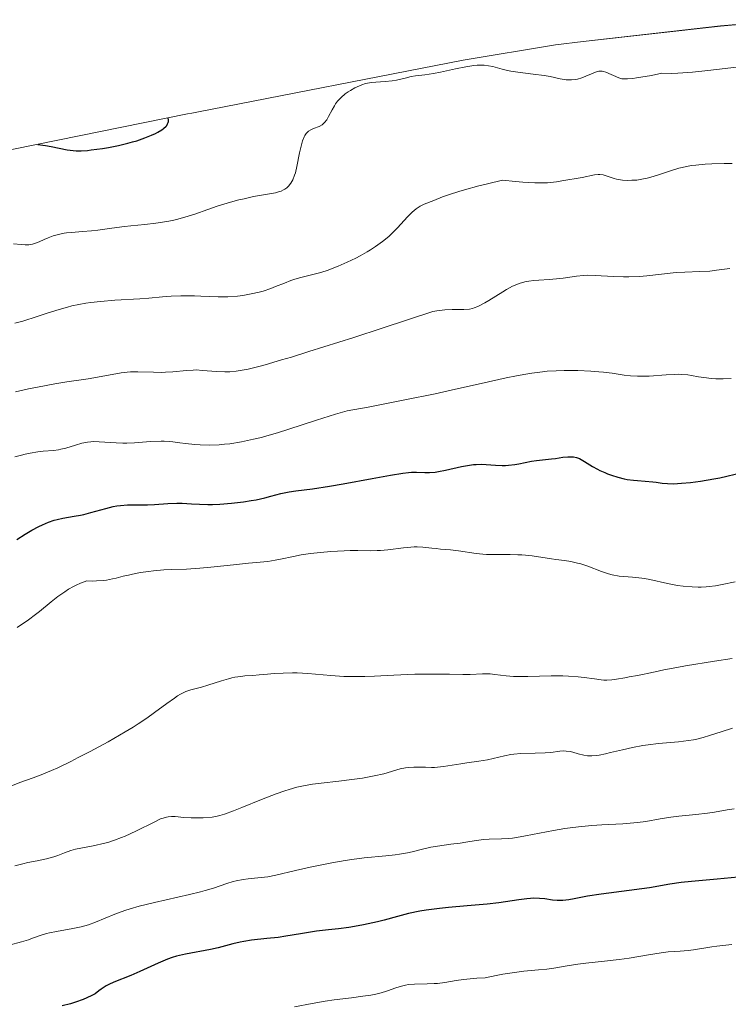
# Model space of a CAD drawing. Units: metres. Extents: x 636131 to 639619, y 4658035 to 4660136.
# Drawn here: x 638447 to 638541, y 4659317 to 4659447 of the extents above; entities that cross this region are included whole.
import ezdxf

# ---------------------------------------------------------------- set-up
doc = ezdxf.new("R2010")
doc.units = ezdxf.units.M
doc.header["$MEASUREMENT"] = 0
for name, color, linetype, lineweight in [('Arbolado forestal CxS', 92, 'Continuous', 0), ('Curva de nivel maestra', 36, 'Continuous', 30), ('Curva de nivel normal', 36, 'Continuous', 0)]:
    doc.layers.add(name, color=color, linetype=linetype, lineweight=lineweight)

# ---------------------------------------------------------------- blocks, each defined once
blk = doc.blocks.new('*U151')
at = {"layer": 'Arbolado forestal CxS', "color": 92, "linetype": 'Continuous', "lineweight": 0}
blk.add_polyline3d([(638333.9445, 4659404.5815, 554.4884), (638357.2211, 4659405.3484, 556.364), (638369.1357, 4659410.1878, 554.2371), (638380.1121, 4659414.276, 552.665), (638392.6362, 4659418.0751, 551.07), (638399.4614, 4659419.7759, 551.0237), (638429.3414, 4659426.6659, 551.2355), (638434.697, 4659427.8238, 551.2555), (638469.267, 4659434.8038, 551.6439), (638469.8319, 4659434.917, 551.7498), (638470.506, 4659435.0499, 551.8789), (638505.726, 4659441.9299, 555.5586), (638517.9648, 4659443.929, 554.3156), (638521.6232, 4659444.3764, 554.3831), (638539.7732, 4659446.4264, 554.3152), (638549.1394, 4659447.2617, 553.8159)], dxfattribs=at)
blk = doc.blocks.new('*U168')
at = {"layer": 'Curva de nivel normal', "color": 36, "linetype": 'Continuous', "lineweight": 0}
blk.add_polyline3d([(638541.37, 4659353.56, 590), (638539.86, 4659353.08, 590), (638538.31, 4659352.58, 590), (638537.49, 4659352.34, 590), (638536.64, 4659352.13, 590), (638536.21, 4659352.04, 590), (638535.57, 4659351.93, 590), (638534.25, 4659351.77, 590), (638531.57, 4659351.54, 590), (638530.2, 4659351.38, 590), (638529.51, 4659351.27, 590), (638528.14, 4659351.01, 590), (638526.82, 4659350.71, 590), (638525.25, 4659350.33, 590), (638524.58, 4659350.18, 590), (638523.73, 4659350.01, 590), (638523.38, 4659349.95, 590), (638522.76, 4659349.9, 590), (638522.4, 4659349.9, 590), (638522.17, 4659349.91, 590), (638521.72, 4659349.98, 590), (638520.95, 4659350.18, 590), (638520.24, 4659350.38, 590), (638519.88, 4659350.47, 590), (638519.35, 4659350.54, 590), (638519.08, 4659350.56, 590), (638518.55, 4659350.53, 590), (638517.33, 4659350.37, 590), (638516.59, 4659350.3, 590), (638515.28, 4659350.26, 590), (638513.38, 4659350.22, 590), (638512.46, 4659350.14, 590), (638512.03, 4659350.09, 590), (638511.22, 4659349.93, 590), (638509.73, 4659349.56, 590), (638508.98, 4659349.39, 590), (638507.83, 4659349.19, 590), (638506.24, 4659348.98, 590), (638505.44, 4659348.87, 590), (638503.13, 4659348.49, 590), (638502.36, 4659348.41, 590), (638501.97, 4659348.38, 590), (638501.57, 4659348.37, 590), (638500.78, 4659348.39, 590), (638499.21, 4659348.42, 590), (638498.46, 4659348.38, 590), (638498.1, 4659348.33, 590), (638497.39, 4659348.18, 590), (638495.23, 4659347.54, 590), (638493.99, 4659347.25, 590), (638493.08, 4659347.07, 590), (638492.43, 4659346.97, 590), (638491.03, 4659346.77, 590), (638489.3, 4659346.57, 590), (638486.94, 4659346.3, 590), (638485.81, 4659346.15, 590), (638484.42, 4659345.9, 590), (638483.74, 4659345.75, 590), (638482.71, 4659345.47, 590), (638482.17, 4659345.3, 590), (638481.01, 4659344.9, 590), (638479.06, 4659344.15, 590), (638476.46, 4659343.08, 590), (638475.37, 4659342.64, 590), (638474.16, 4659342.19, 590), (638473.57, 4659342.01, 590), (638473.22, 4659341.93, 590), (638472.54, 4659341.82, 590), (638471.36, 4659341.71, 590), (638470.71, 4659341.69, 590), (638469.74, 4659341.7, 590), (638468.8, 4659341.77, 590), (638467.66, 4659341.87, 590), (638467.16, 4659341.88, 590), (638466.71, 4659341.85, 590), (638466.49, 4659341.81, 590), (638466.04, 4659341.68, 590), (638465.72, 4659341.56, 590), (638464.94, 4659341.19, 590), (638462.46, 4659339.93, 590), (638461.03, 4659339.28, 590), (638460.56, 4659339.09, 590), (638459.62, 4659338.75, 590), (638458.72, 4659338.46, 590), (638458.13, 4659338.3, 590), (638457.01, 4659338.04, 590), (638455.85, 4659337.81, 590), (638454.47, 4659337.55, 590), (638453.86, 4659337.38, 590), (638452.98, 4659337.06, 590), (638452.1, 4659336.72, 590), (638451.57, 4659336.55, 590), (638450.6, 4659336.29, 590), (638449.39, 4659336.04, 590), (638448.14, 4659335.79, 590), (638447.47, 4659335.64, 590), (638446.42, 4659335.36, 590)], dxfattribs=at)
blk = doc.blocks.new('*U169')
at = {"layer": 'Curva de nivel normal', "color": 36, "linetype": 'Continuous', "lineweight": 0}
blk.add_polyline3d([(638541.71, 4659372.93, 580), (638539.99, 4659372.57, 580), (638539.14, 4659372.41, 580), (638538.29, 4659372.3, 580), (638537.87, 4659372.26, 580), (638537.24, 4659372.22, 580), (638536.83, 4659372.21, 580), (638536.02, 4659372.24, 580), (638534.84, 4659372.34, 580), (638534.11, 4659372.44, 580), (638532.78, 4659372.69, 580), (638530.45, 4659373.24, 580), (638529.73, 4659373.37, 580), (638529.36, 4659373.42, 580), (638528.14, 4659373.52, 580), (638526.98, 4659373.62, 580), (638526.37, 4659373.69, 580), (638525.45, 4659373.86, 580), (638524.99, 4659373.99, 580), (638524.06, 4659374.29, 580), (638522.23, 4659374.99, 580), (638521.32, 4659375.29, 580), (638520.88, 4659375.41, 580), (638519.99, 4659375.6, 580), (638519.13, 4659375.74, 580), (638517.99, 4659375.89, 580), (638517.43, 4659375.96, 580), (638514.89, 4659376.36, 580), (638513.97, 4659376.46, 580), (638513.49, 4659376.49, 580), (638512.99, 4659376.51, 580), (638511.95, 4659376.52, 580), (638509.84, 4659376.52, 580), (638508.83, 4659376.54, 580), (638508.36, 4659376.58, 580), (638507.46, 4659376.67, 580), (638505.11, 4659377.03, 580), (638504.05, 4659377.14, 580), (638502.76, 4659377.25, 580), (638502.16, 4659377.31, 580), (638501.59, 4659377.38, 580), (638500.81, 4659377.48, 580), (638500.39, 4659377.52, 580), (638499.67, 4659377.54, 580), (638499.26, 4659377.53, 580), (638498.82, 4659377.5, 580), (638497.85, 4659377.4, 580), (638495.78, 4659377.16, 580), (638494.81, 4659377.07, 580), (638494.36, 4659377.05, 580), (638493.52, 4659377.04, 580), (638491.8, 4659377.07, 580), (638490.78, 4659377.06, 580), (638489.99, 4659377.04, 580), (638488.23, 4659376.93, 580), (638486.86, 4659376.81, 580), (638485.53, 4659376.66, 580), (638484.91, 4659376.57, 580), (638484.33, 4659376.48, 580), (638483.29, 4659376.28, 580), (638481.59, 4659375.91, 580), (638480.89, 4659375.77, 580), (638479.92, 4659375.63, 580), (638477.36, 4659375.4, 580), (638475.37, 4659375.18, 580), (638472.34, 4659374.85, 580), (638470.92, 4659374.72, 580), (638469.12, 4659374.61, 580), (638467.1, 4659374.54, 580), (638466.14, 4659374.49, 580), (638464.79, 4659374.38, 580), (638464.1, 4659374.3, 580), (638463.05, 4659374.14, 580), (638462, 4659373.94, 580), (638461.47, 4659373.82, 580), (638460.78, 4659373.65, 580), (638459.84, 4659373.41, 580), (638459.34, 4659373.3, 580), (638458.56, 4659373.16, 580), (638458.13, 4659373.11, 580), (638457.23, 4659373.04, 580), (638456.73, 4659373.02, 580), (638455.94, 4659373.04, 580), (638455.1, 4659372.74, 580), (638454.56, 4659372.5, 580), (638454.21, 4659372.32, 580), (638453.53, 4659371.94, 580), (638453.04, 4659371.62, 580), (638452.11, 4659370.96, 580), (638451.24, 4659370.28, 580), (638449.69, 4659369.01, 580), (638449.18, 4659368.6, 580), (638448.25, 4659367.91, 580), (638446.76, 4659366.86, 580)], dxfattribs=at)
blk = doc.blocks.new('*U170')
at = {"layer": 'Curva de nivel normal', "color": 36, "linetype": 'Continuous', "lineweight": 0}
blk.add_polyline3d([(638445.68, 4659345.81, 585), (638447.08, 4659346.39, 585), (638448.84, 4659347, 585), (638449.91, 4659347.39, 585), (638451.27, 4659347.95, 585), (638452.1, 4659348.33, 585), (638453.85, 4659349.18, 585), (638454.83, 4659349.67, 585), (638456.38, 4659350.47, 585), (638458.76, 4659351.77, 585), (638461.04, 4659353.09, 585), (638462.08, 4659353.72, 585), (638462.73, 4659354.13, 585), (638463.89, 4659354.91, 585), (638464.91, 4659355.62, 585), (638466.56, 4659356.84, 585), (638467.54, 4659357.55, 585), (638467.96, 4659357.83, 585), (638468.36, 4659358.06, 585), (638468.6, 4659358.19, 585), (638469.07, 4659358.4, 585), (638469.73, 4659358.63, 585), (638471.13, 4659359, 585), (638471.96, 4659359.26, 585), (638473.78, 4659359.85, 585), (638474.69, 4659360.11, 585), (638475.13, 4659360.22, 585), (638475.55, 4659360.31, 585), (638476.35, 4659360.42, 585), (638476.86, 4659360.47, 585), (638477.92, 4659360.54, 585), (638478.77, 4659360.6, 585), (638479.39, 4659360.65, 585), (638480.77, 4659360.78, 585), (638481.91, 4659360.86, 585), (638483.15, 4659360.89, 585), (638483.8, 4659360.88, 585), (638485.18, 4659360.79, 585), (638488.25, 4659360.52, 585), (638489.96, 4659360.41, 585), (638490.85, 4659360.38, 585), (638492.72, 4659360.4, 585), (638494.01, 4659360.44, 585), (638496.59, 4659360.57, 585), (638499.35, 4659360.69, 585), (638501.03, 4659360.72, 585), (638503.93, 4659360.69, 585), (638505.7, 4659360.66, 585), (638506.68, 4659360.68, 585), (638508.29, 4659360.75, 585), (638508.97, 4659360.75, 585), (638509.3, 4659360.74, 585), (638509.94, 4659360.68, 585), (638511.42, 4659360.49, 585), (638512.39, 4659360.42, 585), (638512.97, 4659360.4, 585), (638514.3, 4659360.41, 585), (638517.39, 4659360.48, 585), (638518.93, 4659360.48, 585), (638519.66, 4659360.46, 585), (638520.97, 4659360.36, 585), (638521.75, 4659360.27, 585), (638523.11, 4659360.08, 585), (638523.98, 4659359.97, 585), (638524.37, 4659359.93, 585), (638524.73, 4659359.92, 585), (638525.41, 4659359.95, 585), (638526.02, 4659360.03, 585), (638527.14, 4659360.24, 585), (638527.7, 4659360.34, 585), (638528.82, 4659360.52, 585), (638529.69, 4659360.69, 585), (638530.09, 4659360.79, 585), (638531.13, 4659361.04, 585), (638532.31, 4659361.29, 585), (638534.02, 4659361.61, 585), (638535.14, 4659361.81, 585), (638539.01, 4659362.42, 585), (638541.32, 4659362.76, 585)], dxfattribs=at)
blk = doc.blocks.new('*U174')
at = {"layer": 'Curva de nivel normal', "color": 36, "linetype": 'Continuous', "lineweight": 0}
blk.add_polyline3d([(638483.41, 4659316.73, 605), (638485.76, 4659317.15, 605), (638487.5, 4659317.45, 605), (638488.69, 4659317.62, 605), (638490.98, 4659317.92, 605), (638492.46, 4659318.11, 605), (638493.52, 4659318.27, 605), (638493.97, 4659318.35, 605), (638494.58, 4659318.49, 605), (638495.46, 4659318.75, 605), (638495.87, 4659318.89, 605), (638496.72, 4659319.2, 605), (638497.41, 4659319.41, 605), (638498.13, 4659319.59, 605), (638498.51, 4659319.65, 605), (638499.31, 4659319.72, 605), (638501, 4659319.74, 605), (638501.9, 4659319.78, 605), (638502.36, 4659319.82, 605), (638503.3, 4659319.95, 605), (638504.82, 4659320.19, 605), (638505.77, 4659320.32, 605), (638507.56, 4659320.5, 605), (638508.64, 4659320.57, 605), (638510.12, 4659320.86, 605), (638510.99, 4659321.02, 605), (638512.52, 4659321.26, 605), (638513.79, 4659321.42, 605), (638515.71, 4659321.6, 605), (638516.8, 4659321.69, 605), (638517.75, 4659321.81, 605), (638519.51, 4659322.13, 605), (638520.91, 4659322.37, 605), (638521.99, 4659322.5, 605), (638524.42, 4659322.74, 605), (638526.39, 4659322.97, 605), (638527.72, 4659323.17, 605), (638530.26, 4659323.6, 605), (638531.93, 4659323.86, 605), (638532.87, 4659323.97, 605), (638534.44, 4659324.08, 605), (638535.5, 4659324.17, 605), (638536.21, 4659324.26, 605), (638538.66, 4659324.67, 605), (638539.31, 4659324.75, 605), (638540.5, 4659324.87, 605), (638541.3, 4659324.98, 605)], dxfattribs=at)
blk = doc.blocks.new('*U178')
at = {"layer": 'Curva de nivel normal', "color": 36, "linetype": 'Continuous', "lineweight": 0}
blk.add_polyline3d([(638541.2, 4659399.79, 570), (638540.13, 4659399.76, 570), (638539.19, 4659399.77, 570), (638538.61, 4659399.81, 570), (638537.58, 4659399.93, 570), (638536.87, 4659400.05, 570), (638535.94, 4659400.22, 570), (638535.45, 4659400.29, 570), (638534.63, 4659400.36, 570), (638534.17, 4659400.37, 570), (638533.68, 4659400.36, 570), (638532.61, 4659400.31, 570), (638530.34, 4659400.14, 570), (638529.28, 4659400.1, 570), (638528.79, 4659400.11, 570), (638527.89, 4659400.17, 570), (638527.06, 4659400.27, 570), (638525.45, 4659400.51, 570), (638524.29, 4659400.65, 570), (638523.67, 4659400.71, 570), (638522.65, 4659400.78, 570), (638520.92, 4659400.86, 570), (638519.74, 4659400.88, 570), (638519.1, 4659400.88, 570), (638518.05, 4659400.84, 570), (638516.87, 4659400.76, 570), (638516.22, 4659400.69, 570), (638514.81, 4659400.51, 570), (638514.04, 4659400.39, 570), (638512.79, 4659400.16, 570), (638511.42, 4659399.88, 570), (638508.13, 4659399.15, 570), (638504.34, 4659398.3, 570), (638502.04, 4659397.8, 570), (638498.01, 4659396.98, 570), (638493.16, 4659396.04, 570), (638490.4, 4659395.53, 570), (638488.87, 4659395.09, 570), (638486.33, 4659394.32, 570), (638482.69, 4659393.11, 570), (638481.16, 4659392.61, 570), (638479.78, 4659392.21, 570), (638479.07, 4659392.02, 570), (638478.01, 4659391.77, 570), (638476.42, 4659391.44, 570), (638474.89, 4659391.19, 570), (638474.16, 4659391.11, 570), (638473.46, 4659391.05, 570), (638472.15, 4659391, 570), (638470.97, 4659391.03, 570), (638470.25, 4659391.08, 570), (638469.02, 4659391.21, 570), (638468.25, 4659391.32, 570), (638467.35, 4659391.44, 570), (638466.9, 4659391.49, 570), (638466.18, 4659391.53, 570), (638465.78, 4659391.53, 570), (638464.38, 4659391.46, 570), (638462.27, 4659391.31, 570), (638461.24, 4659391.27, 570), (638460.74, 4659391.26, 570), (638459.82, 4659391.29, 570), (638457.57, 4659391.44, 570), (638456.83, 4659391.46, 570), (638456.5, 4659391.45, 570), (638456.03, 4659391.4, 570), (638455.29, 4659391.25, 570), (638454.45, 4659390.99, 570), (638453.19, 4659390.61, 570), (638452.53, 4659390.45, 570), (638452.2, 4659390.39, 570), (638451.53, 4659390.3, 570), (638450.17, 4659390.18, 570), (638449.49, 4659390.1, 570), (638448.46, 4659389.94, 570), (638447.78, 4659389.8, 570), (638447.32, 4659389.69, 570), (638446.42, 4659389.43, 570)], dxfattribs=at)
blk = doc.blocks.new('*U185')
at = {"layer": 'Curva de nivel normal', "color": 36, "linetype": 'Continuous', "lineweight": 0}
blk.add_polyline3d([(638445.66, 4659324.89, 595), (638447.31, 4659325.33, 595), (638448.24, 4659325.59, 595), (638448.78, 4659325.78, 595), (638449.92, 4659326.19, 595), (638450.62, 4659326.4, 595), (638451.03, 4659326.5, 595), (638451.96, 4659326.69, 595), (638454.11, 4659327.08, 595), (638455.19, 4659327.31, 595), (638455.71, 4659327.44, 595), (638456.19, 4659327.58, 595), (638457.09, 4659327.9, 595), (638459.68, 4659328.97, 595), (638460.99, 4659329.44, 595), (638461.71, 4659329.68, 595), (638462.89, 4659330.02, 595), (638464.92, 4659330.53, 595), (638466.43, 4659330.88, 595), (638469.56, 4659331.57, 595), (638470.99, 4659331.92, 595), (638471.63, 4659332.09, 595), (638472.73, 4659332.42, 595), (638474.49, 4659333.02, 595), (638475.3, 4659333.27, 595), (638475.73, 4659333.37, 595), (638476.65, 4659333.54, 595), (638477.29, 4659333.63, 595), (638478.58, 4659333.77, 595), (638479.88, 4659333.92, 595), (638480.95, 4659334.11, 595), (638483.58, 4659334.74, 595), (638485.49, 4659335.17, 595), (638486.6, 4659335.4, 595), (638488.36, 4659335.75, 595), (638490.14, 4659336.06, 595), (638491.01, 4659336.19, 595), (638492.65, 4659336.4, 595), (638495.52, 4659336.69, 595), (638496.75, 4659336.82, 595), (638497.32, 4659336.9, 595), (638498.36, 4659337.09, 595), (638498.99, 4659337.23, 595), (638500.18, 4659337.51, 595), (638501.47, 4659337.81, 595), (638502.35, 4659337.97, 595), (638504.1, 4659338.21, 595), (638505.34, 4659338.37, 595), (638506.09, 4659338.49, 595), (638507.47, 4659338.72, 595), (638508.49, 4659338.84, 595), (638509.2, 4659338.87, 595), (638510.8, 4659338.92, 595), (638511.75, 4659338.99, 595), (638512.26, 4659339.04, 595), (638512.81, 4659339.12, 595), (638513.99, 4659339.31, 595), (638517.7, 4659340.03, 595), (638519.19, 4659340.28, 595), (638519.91, 4659340.39, 595), (638521, 4659340.52, 595), (638522.77, 4659340.68, 595), (638524.1, 4659340.77, 595), (638526.88, 4659340.93, 595), (638528.8, 4659341.09, 595), (638529.9, 4659341.23, 595), (638531.8, 4659341.56, 595), (638533.23, 4659341.8, 595), (638534.29, 4659341.92, 595), (638536.52, 4659342.14, 595), (638538.08, 4659342.31, 595), (638538.98, 4659342.45, 595), (638540.66, 4659342.75, 595), (638541.6, 4659342.88, 595)], dxfattribs=at)
blk = doc.blocks.new('*U186')
at = {"layer": 'Curva de nivel maestra', "color": 36, "linetype": 'Continuous', "lineweight": 30}
blk.add_polyline3d([(638446.69, 4659378.5, 575), (638447.81, 4659379.21, 575), (638448.7, 4659379.75, 575), (638449.61, 4659380.23, 575), (638450.11, 4659380.47, 575), (638450.88, 4659380.79, 575), (638451.65, 4659381.06, 575), (638452.04, 4659381.17, 575), (638452.79, 4659381.34, 575), (638454.3, 4659381.59, 575), (638455.12, 4659381.74, 575), (638455.55, 4659381.84, 575), (638456.47, 4659382.08, 575), (638458.46, 4659382.63, 575), (638459.45, 4659382.87, 575), (638459.94, 4659382.96, 575), (638460.41, 4659383.02, 575), (638461.33, 4659383.1, 575), (638461.92, 4659383.11, 575), (638463.1, 4659383.11, 575), (638463.99, 4659383.12, 575), (638464.9, 4659383.15, 575), (638466.68, 4659383.27, 575), (638467.87, 4659383.32, 575), (638468.56, 4659383.32, 575), (638469.82, 4659383.23, 575), (638470.86, 4659383.17, 575), (638471.96, 4659383.15, 575), (638472.57, 4659383.15, 575), (638473.55, 4659383.19, 575), (638475.1, 4659383.31, 575), (638476.67, 4659383.5, 575), (638477.7, 4659383.66, 575), (638478.34, 4659383.78, 575), (638479.52, 4659384.04, 575), (638480.28, 4659384.23, 575), (638481.64, 4659384.59, 575), (638482.73, 4659384.82, 575), (638483.59, 4659384.96, 575), (638485.81, 4659385.24, 575), (638488.05, 4659385.56, 575), (638489.86, 4659385.87, 575), (638493.69, 4659386.57, 575), (638496.14, 4659387.02, 575), (638497.77, 4659387.29, 575), (638498.5, 4659387.38, 575), (638498.89, 4659387.41, 575), (638499.56, 4659387.41, 575), (638500.65, 4659387.37, 575), (638501.31, 4659387.38, 575), (638502.06, 4659387.44, 575), (638502.48, 4659387.51, 575), (638503.42, 4659387.7, 575), (638505.52, 4659388.17, 575), (638506.6, 4659388.36, 575), (638507.13, 4659388.42, 575), (638507.47, 4659388.44, 575), (638508.15, 4659388.46, 575), (638508.8, 4659388.44, 575), (638510.03, 4659388.36, 575), (638510.92, 4659388.32, 575), (638511.34, 4659388.32, 575), (638511.76, 4659388.34, 575), (638512.58, 4659388.44, 575), (638513.1, 4659388.53, 575), (638514.78, 4659388.87, 575), (638515.44, 4659388.97, 575), (638516.62, 4659389.09, 575), (638517.44, 4659389.18, 575), (638517.95, 4659389.25, 575), (638518.91, 4659389.4, 575), (638519.57, 4659389.47, 575), (638520.1, 4659389.47, 575), (638520.35, 4659389.44, 575), (638520.74, 4659389.36, 575), (638521.14, 4659389.21, 575), (638521.35, 4659389.1, 575), (638521.81, 4659388.85, 575), (638522.87, 4659388.19, 575), (638523.5, 4659387.84, 575), (638523.84, 4659387.66, 575), (638524.48, 4659387.36, 575), (638524.83, 4659387.22, 575), (638525.36, 4659387.03, 575), (638526.19, 4659386.77, 575), (638527.03, 4659386.56, 575), (638527.45, 4659386.47, 575), (638528.27, 4659386.35, 575), (638528.8, 4659386.3, 575), (638529.82, 4659386.23, 575), (638530.85, 4659386.15, 575), (638531.27, 4659386.1, 575), (638532.09, 4659385.99, 575), (638532.78, 4659385.93, 575), (638533.61, 4659385.9, 575), (638534.09, 4659385.92, 575), (638534.63, 4659385.95, 575), (638535.84, 4659386.06, 575), (638537.15, 4659386.23, 575), (638538.9, 4659386.52, 575), (638539.72, 4659386.68, 575), (638542.66, 4659387.36, 575)], dxfattribs=at)
blk = doc.blocks.new('*U188')
at = {"layer": 'Curva de nivel maestra', "color": 36, "linetype": 'Continuous', "lineweight": 30}
blk.add_polyline3d([(638542.11, 4659333.86, 600), (638539.36, 4659333.6, 600), (638535.97, 4659333.29, 600), (638534.6, 4659333.15, 600), (638533.07, 4659332.93, 600), (638530.38, 4659332.47, 600), (638524.01, 4659331.62, 600), (638522.21, 4659331.33, 600), (638520.41, 4659331, 600), (638519.72, 4659330.88, 600), (638518.91, 4659330.77, 600), (638518.45, 4659330.76, 600), (638518.17, 4659330.77, 600), (638517.58, 4659330.83, 600), (638516.53, 4659331, 600), (638515.86, 4659331.06, 600), (638515.08, 4659331.08, 600), (638514.64, 4659331.06, 600), (638514.16, 4659331.01, 600), (638513.09, 4659330.87, 600), (638510.47, 4659330.48, 600), (638508.9, 4659330.29, 600), (638506.28, 4659330.06, 600), (638503.82, 4659329.86, 600), (638502.6, 4659329.74, 600), (638500.85, 4659329.51, 600), (638500.03, 4659329.37, 600), (638498.49, 4659329.05, 600), (638497.06, 4659328.68, 600), (638495.29, 4659328.19, 600), (638494.43, 4659327.97, 600), (638493.8, 4659327.82, 600), (638492.56, 4659327.55, 600), (638491.38, 4659327.33, 600), (638490.63, 4659327.21, 600), (638489.26, 4659327.03, 600), (638487.94, 4659326.89, 600), (638486.36, 4659326.72, 600), (638485.54, 4659326.61, 600), (638484.22, 4659326.39, 600), (638482.3, 4659326.05, 600), (638481.29, 4659325.9, 600), (638479.77, 4659325.74, 600), (638477.74, 4659325.52, 600), (638476.74, 4659325.37, 600), (638476.26, 4659325.27, 600), (638475.29, 4659325.03, 600), (638473.35, 4659324.51, 600), (638472.33, 4659324.28, 600), (638469.02, 4659323.68, 600), (638467.84, 4659323.4, 600), (638467.24, 4659323.22, 600), (638466.63, 4659323.01, 600), (638465.41, 4659322.51, 600), (638462.97, 4659321.4, 600), (638461.78, 4659320.88, 600), (638459.54, 4659319.99, 600), (638458.85, 4659319.66, 600), (638458.51, 4659319.48, 600), (638457.86, 4659319.07, 600), (638457.54, 4659318.83, 600), (638457.08, 4659318.43, 600), (638456.52, 4659318.15, 600), (638455.45, 4659317.69, 600), (638454.44, 4659317.32, 600), (638453.81, 4659317.13, 600), (638452.7, 4659316.84, 600)], dxfattribs=at)

msp = doc.modelspace()

# ---------------------------------------------------------------- linework, layer by layer
at = {"layer": 'Arbolado forestal CxS', "color": 92, "linetype": 'Continuous', "lineweight": 0}
msp.add_polyline3d([(638333.94, 4659404.58, 554.49), (638357.22, 4659405.35, 556.36), (638369.14, 4659410.19, 554.24), (638380.11, 4659414.28, 552.67), (638392.64, 4659418.08, 551.07), (638399.46, 4659419.78, 551.02), (638429.34, 4659426.67, 551.24), (638434.7, 4659427.82, 551.26), (638469.27, 4659434.8, 551.64), (638469.83, 4659434.92, 551.75), (638470.51, 4659435.05, 551.88), (638505.73, 4659441.93, 555.56), (638517.96, 4659443.93, 554.32), (638521.62, 4659444.38, 554.38), (638539.77, 4659446.43, 554.32), (638549.14, 4659447.26, 553.82)], dxfattribs=at)
at = {"layer": 'Curva de nivel maestra', "color": 36, "linetype": 'Continuous', "lineweight": 30}
msp.add_polyline3d([(638449.46, 4659430.75, 550), (638450.48, 4659430.63, 550), (638451.22, 4659430.5, 550), (638453.37, 4659430.05, 550), (638454.13, 4659429.95, 550), (638454.53, 4659429.92, 550), (638455.22, 4659429.93, 550), (638456.04, 4659429.98, 550), (638456.52, 4659430.03, 550), (638458.01, 4659430.24, 550), (638458.84, 4659430.38, 550), (638460.13, 4659430.63, 550), (638461.4, 4659430.93, 550), (638462, 4659431.09, 550), (638462.58, 4659431.26, 550), (638463.63, 4659431.62, 550), (638464.53, 4659431.98, 550), (638465.05, 4659432.23, 550), (638465.36, 4659432.39, 550), (638465.87, 4659432.7, 550), (638466.1, 4659432.86, 550), (638466.43, 4659433.18, 550), (638466.52, 4659433.28, 550), (638466.64, 4659433.48, 550), (638466.71, 4659433.67, 550), (638466.74, 4659433.81, 550), (638466.74, 4659434.08, 550), (638466.73, 4659434.18, 550)], dxfattribs=at)
at = {"layer": 'Curva de nivel normal', "color": 36, "linetype": 'Continuous', "lineweight": 0}
for points in [[(638542.31, 4659441.01, 555), (638538.12, 4659440.53, 555), (638536.07, 4659440.32, 555), (638534.15, 4659440.19, 555), (638533.26, 4659440.16, 555), (638532.04, 4659440.17, 555), (638530.68, 4659439.9, 555), (638528.69, 4659439.56, 555), (638528.21, 4659439.49, 555), (638527.48, 4659439.43, 555), (638526.97, 4659439.43, 555), (638526.72, 4659439.46, 555), (638526.33, 4659439.57, 555), (638524.6, 4659440.34, 555), (638524.29, 4659440.43, 555), (638524.15, 4659440.45, 555), (638523.86, 4659440.46, 555), (638523.67, 4659440.44, 555), (638523.26, 4659440.33, 555), (638521.43, 4659439.58, 555), (638520.85, 4659439.41, 555), (638520.55, 4659439.35, 555), (638520.09, 4659439.29, 555), (638519.62, 4659439.29, 555), (638519.37, 4659439.31, 555), (638518.57, 4659439.44, 555), (638517.25, 4659439.73, 555), (638516.44, 4659439.87, 555), (638515, 4659440.07, 555), (638512.97, 4659440.32, 555), (638512.04, 4659440.46, 555), (638511.63, 4659440.55, 555), (638510.89, 4659440.72, 555), (638509.67, 4659441.05, 555), (638509.11, 4659441.17, 555), (638508.54, 4659441.24, 555), (638508.24, 4659441.25, 555), (638507.61, 4659441.23, 555), (638507.15, 4659441.19, 555), (638506.1, 4659441.03, 555), (638504.71, 4659440.75, 555), (638502.74, 4659440.32, 555), (638501.84, 4659440.15, 555), (638500.68, 4659439.98, 555), (638499.43, 4659439.83, 555), (638498.87, 4659439.74, 555), (638498.05, 4659439.55, 555), (638496.94, 4659439.28, 555), (638496.35, 4659439.18, 555), (638495.43, 4659439.09, 555), (638494.19, 4659439.02, 555), (638493.61, 4659438.97, 555), (638493.34, 4659438.92, 555), (638492.82, 4659438.81, 555), (638492.33, 4659438.65, 555), (638492.02, 4659438.53, 555), (638491.42, 4659438.25, 555), (638490.83, 4659437.91, 555), (638490.55, 4659437.73, 555), (638490.14, 4659437.44, 555), (638489.59, 4659436.98, 555), (638489.13, 4659436.49, 555), (638488.87, 4659436.14, 555), (638488.71, 4659435.89, 555), (638488.4, 4659435.35, 555), (638487.94, 4659434.45, 555), (638487.69, 4659434.02, 555), (638487.4, 4659433.65, 555), (638487.24, 4659433.49, 555), (638487.07, 4659433.36, 555), (638486.7, 4659433.15, 555), (638485.93, 4659432.86, 555), (638485.57, 4659432.7, 555), (638485.29, 4659432.52, 555), (638485.15, 4659432.4, 555), (638484.97, 4659432.19, 555), (638484.8, 4659431.94, 555), (638484.72, 4659431.79, 555), (638484.49, 4659431.24, 555), (638484.39, 4659430.9, 555), (638484.29, 4659430.52, 555), (638484.11, 4659429.67, 555), (638483.75, 4659427.84, 555), (638483.55, 4659427.03, 555), (638483.44, 4659426.68, 555), (638483.21, 4659426.1, 555), (638482.96, 4659425.65, 555), (638482.78, 4659425.41, 555), (638482.66, 4659425.27, 555), (638482.42, 4659425.04, 555), (638482.14, 4659424.83, 555), (638481.99, 4659424.74, 555), (638481.68, 4659424.6, 555), (638481.45, 4659424.52, 555), (638480.91, 4659424.38, 555), (638478.02, 4659423.86, 555), (638476.76, 4659423.59, 555), (638476.06, 4659423.42, 555), (638474.95, 4659423.12, 555), (638473.18, 4659422.58, 555), (638471.95, 4659422.16, 555), (638470.25, 4659421.56, 555), (638469.36, 4659421.27, 555), (638467.99, 4659420.88, 555), (638467.28, 4659420.72, 555), (638466.56, 4659420.57, 555), (638465.08, 4659420.34, 555), (638463.62, 4659420.17, 555), (638461.77, 4659419.99, 555), (638460.92, 4659419.9, 555), (638459.26, 4659419.69, 555), (638457.41, 4659419.43, 555), (638456.58, 4659419.32, 555), (638455.39, 4659419.23, 555), (638453.92, 4659419.13, 555), (638453.26, 4659419.07, 555), (638452.95, 4659419.03, 555), (638452.38, 4659418.92, 555), (638451.84, 4659418.78, 555), (638451.5, 4659418.67, 555), (638450.83, 4659418.4, 555), (638450.32, 4659418.18, 555), (638449.64, 4659417.88, 555), (638449.3, 4659417.75, 555), (638448.79, 4659417.59, 555), (638448.54, 4659417.54, 555), (638448.28, 4659417.5, 555), (638447.78, 4659417.49, 555), (638447.28, 4659417.52, 555), (638446.25, 4659417.64, 555)], [(638446.41, 4659407.12, 560), (638447.47, 4659407.38, 560), (638448.04, 4659407.55, 560), (638448.87, 4659407.82, 560), (638450.72, 4659408.45, 560), (638452.28, 4659408.95, 560), (638453.41, 4659409.26, 560), (638453.99, 4659409.41, 560), (638454.9, 4659409.6, 560), (638455.83, 4659409.76, 560), (638456.47, 4659409.85, 560), (638457.76, 4659410.01, 560), (638459.66, 4659410.17, 560), (638462.96, 4659410.36, 560), (638464.17, 4659410.44, 560), (638465.95, 4659410.61, 560), (638467.1, 4659410.7, 560), (638468.39, 4659410.75, 560), (638470.19, 4659410.75, 560), (638471.05, 4659410.72, 560), (638473.34, 4659410.59, 560), (638474.15, 4659410.59, 560), (638474.59, 4659410.6, 560), (638475.9, 4659410.71, 560), (638476.6, 4659410.8, 560), (638477.69, 4659410.99, 560), (638478.77, 4659411.23, 560), (638479.29, 4659411.38, 560), (638480.29, 4659411.71, 560), (638480.92, 4659411.96, 560), (638482.11, 4659412.44, 560), (638482.94, 4659412.77, 560), (638483.34, 4659412.91, 560), (638484.11, 4659413.14, 560), (638485.69, 4659413.51, 560), (638486.57, 4659413.74, 560), (638487.05, 4659413.88, 560), (638487.74, 4659414.11, 560), (638489.22, 4659414.67, 560), (638490.38, 4659415.18, 560), (638491.54, 4659415.73, 560), (638492.1, 4659416.02, 560), (638493.04, 4659416.55, 560), (638493.49, 4659416.83, 560), (638494.14, 4659417.25, 560), (638495.05, 4659417.91, 560), (638495.9, 4659418.6, 560), (638496.3, 4659418.97, 560), (638497.05, 4659419.72, 560), (638498.39, 4659421.18, 560), (638498.98, 4659421.79, 560), (638499.26, 4659422.04, 560), (638499.53, 4659422.26, 560), (638500.06, 4659422.6, 560), (638500.59, 4659422.86, 560), (638501.85, 4659423.36, 560), (638503.03, 4659423.84, 560), (638503.93, 4659424.16, 560), (638505.16, 4659424.55, 560), (638505.92, 4659424.77, 560), (638507.81, 4659425.28, 560), (638508.96, 4659425.57, 560), (638510.96, 4659426.05, 560), (638512.66, 4659425.87, 560), (638513.63, 4659425.79, 560), (638515.22, 4659425.7, 560), (638515.87, 4659425.69, 560), (638516.92, 4659425.7, 560), (638517.7, 4659425.77, 560), (638518.11, 4659425.83, 560), (638518.78, 4659425.95, 560), (638521.48, 4659426.38, 560), (638523.11, 4659426.73, 560), (638523.6, 4659426.79, 560), (638523.83, 4659426.79, 560), (638524.25, 4659426.74, 560), (638524.51, 4659426.67, 560), (638525.04, 4659426.47, 560), (638525.71, 4659426.25, 560), (638526.05, 4659426.17, 560), (638526.81, 4659426.05, 560), (638527.43, 4659426.01, 560), (638528.07, 4659426.02, 560), (638528.73, 4659426.06, 560), (638529.4, 4659426.16, 560), (638530.08, 4659426.3, 560), (638530.56, 4659426.42, 560), (638531.57, 4659426.73, 560), (638533.29, 4659427.32, 560), (638534.26, 4659427.61, 560), (638535.34, 4659427.86, 560), (638535.91, 4659427.96, 560), (638536.52, 4659428.04, 560), (638537.78, 4659428.15, 560), (638538.63, 4659428.19, 560), (638540.25, 4659428.23, 560), (638541.32, 4659428.26, 560)], [(638446.52, 4659398.05, 565), (638448.25, 4659398.44, 565), (638449.42, 4659398.68, 565), (638451.72, 4659399.11, 565), (638453.33, 4659399.37, 565), (638456.15, 4659399.78, 565), (638457.87, 4659400.06, 565), (638460.48, 4659400.56, 565), (638461.31, 4659400.66, 565), (638461.74, 4659400.69, 565), (638462.7, 4659400.7, 565), (638464.79, 4659400.63, 565), (638465.85, 4659400.62, 565), (638466.37, 4659400.63, 565), (638467.35, 4659400.69, 565), (638469.16, 4659400.87, 565), (638470.02, 4659400.93, 565), (638470.44, 4659400.94, 565), (638471.27, 4659400.89, 565), (638473.12, 4659400.72, 565), (638474.23, 4659400.69, 565), (638474.86, 4659400.7, 565), (638475.72, 4659400.78, 565), (638476.25, 4659400.86, 565), (638477.29, 4659401.06, 565), (638478.69, 4659401.41, 565), (638479.56, 4659401.64, 565), (638481.72, 4659402.26, 565), (638483.03, 4659402.65, 565), (638485.33, 4659403.36, 565), (638491.27, 4659405.25, 565), (638495.01, 4659406.47, 565), (638501.71, 4659408.69, 565), (638502.27, 4659408.78, 565), (638503.33, 4659408.89, 565), (638504.29, 4659408.94, 565), (638505.82, 4659408.95, 565), (638506.59, 4659409, 565), (638506.98, 4659409.07, 565), (638507.21, 4659409.14, 565), (638507.69, 4659409.34, 565), (638508.6, 4659409.81, 565), (638509.14, 4659410.12, 565), (638510.06, 4659410.69, 565), (638510.99, 4659411.28, 565), (638511.48, 4659411.58, 565), (638512.28, 4659412.01, 565), (638512.85, 4659412.26, 565), (638513.15, 4659412.37, 565), (638513.61, 4659412.51, 565), (638514.09, 4659412.62, 565), (638514.42, 4659412.68, 565), (638515.09, 4659412.77, 565), (638515.76, 4659412.83, 565), (638517.12, 4659412.91, 565), (638518.08, 4659412.98, 565), (638518.99, 4659413.09, 565), (638520.73, 4659413.35, 565), (638521.65, 4659413.44, 565), (638522.14, 4659413.46, 565), (638523.2, 4659413.43, 565), (638525.61, 4659413.29, 565), (638526.94, 4659413.24, 565), (638527.64, 4659413.25, 565), (638529.07, 4659413.32, 565), (638530.04, 4659413.41, 565), (638533.92, 4659413.82, 565), (638535.06, 4659413.89, 565), (638537.04, 4659413.95, 565), (638538.37, 4659414.02, 565), (638539.24, 4659414.12, 565), (638541.04, 4659414.36, 565)]]:
    msp.add_polyline3d(points, dxfattribs=at)

# ---------------------------------------------------------------- block references
at = {"layer": 'Arbolado forestal CxS', "color": 92, "linetype": 'Continuous', "lineweight": 0}
msp.add_blockref('*U151', (0, 0), dxfattribs=at)
at = {"layer": 'Curva de nivel maestra', "color": 36, "linetype": 'Continuous', "lineweight": 30}
for name in ['*U186', '*U188']:
    msp.add_blockref(name, (0, 0), dxfattribs=at)
at = {"layer": 'Curva de nivel normal', "color": 36, "linetype": 'Continuous', "lineweight": 0}
for name in ['*U178', '*U169', '*U170', '*U168', '*U185', '*U174']:
    msp.add_blockref(name, (0, 0), dxfattribs=at)

doc.saveas('drawing.dxf')
